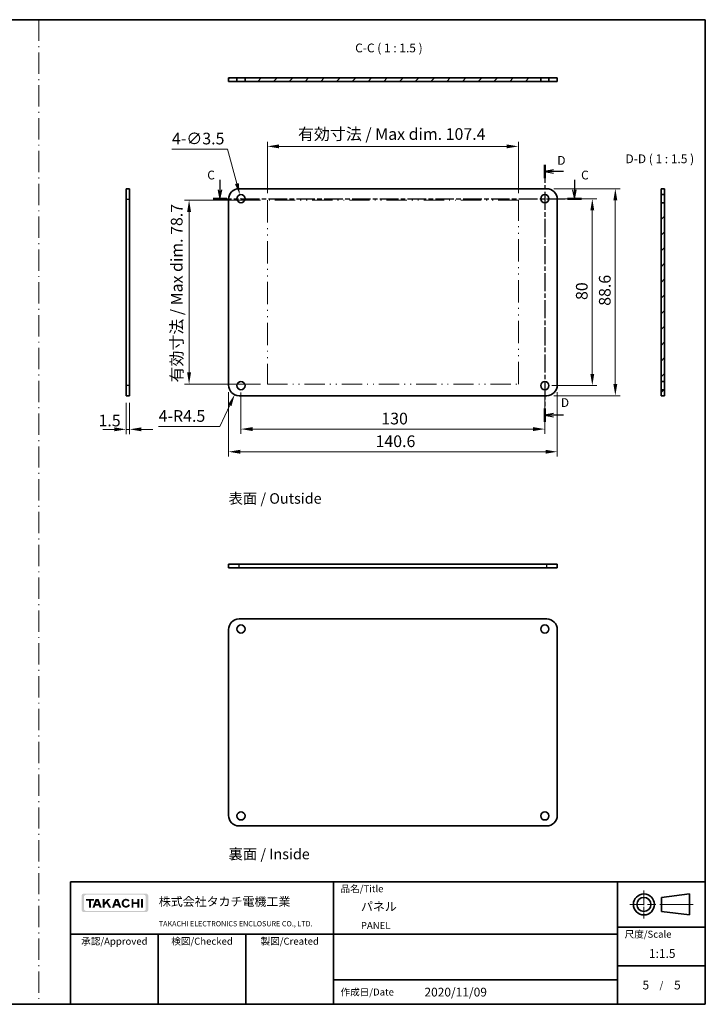
# Model space of a CAD drawing. Units: millimetres. Extents: x 0 to 4341, y 0 to 702.
# Drawn here: x 4048 to 4341, y 0 to 422 of the extents above; entities that cross this region are included whole.
import ezdxf
from ezdxf.enums import TextEntityAlignment as Align

# ---------------------------------------------------------------- set-up
doc = ezdxf.new("R2010")
doc.units = ezdxf.units.MM
doc.header["$LTSCALE"] = 2
for name, pattern in [('CHAIN', [0.35429999999999995, 0.2362, -0.0295, 0.0591, -0.0295]), ('DASH_DOT', [0.37, 0.24, -0.06, 0.01, -0.06]), ('DASH_DOUBLE_DOT', [0.43979999999999997, 0.24, -0.06, 0.0098, -0.06, 0.01, -0.06])]:
    doc.linetypes.add(name, pattern=pattern)
doc.layers.get('Defpoints').update_dxf_attribs({"lineweight": 25})
for name, color, linetype, lineweight in [('Border (ISO)', 7, 'Continuous', 35), ('Dimension (ISO)', 7, 'Continuous', 18), ('Hatch (ISO)', 1, 'Continuous', 18), ('Section Line (ISO)', 7, 'CHAIN', 25), ('Sketch Geometry (ISO)', 7, 'Continuous', 18), ('Symbol (ISO)', 7, 'Continuous', 18), ('Title (ISO)', 7, 'Continuous', 35), ('Visible (ISO)', 7, 'Continuous', 35), ('Visible Narrow (ISO)', 7, 'Continuous', 25)]:
    doc.layers.add(name, color=color, linetype=linetype, lineweight=lineweight)
doc.styles.add('Note Text (TK)', font='txt')
doc.styles.add('文字スタイル67', font='arial.ttf')
doc.dimstyles.new('Default - Method 1b (TK)', dxfattribs={"dimscale": 2, "dimtxt": 2.5, "dimasz": 2.5, "dimexe": 1, "dimexo": 1.499999999999999, "dimgap": 1, "dimtad": 1, "dimtoh": 1, "dimrnd": 1e-08, "dimdsep": 46, "dimtxsty": 'Note Text (TK)', "dimcen": 0.09, "dimdle": 5, "dimclrd": 100, "dimclre": 100, "dimclrt": 7, "dimadec": 1, "dimazin": 1, "dimtfac": 1, "dimtmove": 0, "dimatfit": 3, "dimfxl": 1, "dimtolj": 1, "dimlwd": -1, "dimlwe": -1, "dimarcsym": 0})

# ---------------------------------------------------------------- blocks, each defined once
blk = doc.blocks.new('図面枠 tk図枠')
at = {"layer": 'Border (ISO)'}
for p, q in [((14.49999999999999, 289), (405.4999999999999, 289)), ((14.49999999999999, 289), (14.50000000000001, 8.000000000000007)), ((405.4999999999999, 289), (405.4999999999999, 8.000000000000007)), ((14.50000000000001, 8.000000000000007), (405.4999999999999, 8.000000000000007))]:
    blk.add_line(p, q, dxfattribs=at)
blk = doc.blocks.new('表題欄 tk表題欄')
at = {"layer": 'Hatch (ISO)'}
h = blk.add_hatch(color=256, dxfattribs=at)
edge = h.paths.add_edge_path(flags=0)
edge.add_arc((95.57537688673352, 236.2990653650367), 0.5958259999999996, 269.9999999999897, 360)
edge.add_line((96.17120288673351, 236.2990653650368), (96.17120288673348, 239.7107813650365))
edge.add_arc((95.5753768867335, 239.7107813650366), 0.5958259999999996, 0, 90.0000000000068)
edge.add_line((95.57537688673342, 240.3066073650366), (79.13710888673356, 240.3066073650366))
edge.add_arc((79.13710888673353, 239.7107813650366), 0.5958259999999996, 89.99999999999744, 180)
edge.add_line((78.54128288673353, 239.7107813650365), (78.54128288673331, 236.2990653650368))
edge.add_arc((79.13710888673332, 236.2990653650365), 0.5958259999999996, 180, 270.0000000000231)
edge.add_line((79.13710888673356, 235.7032393650365), (95.57537688673342, 235.7032393650367))
edge = h.paths.add_edge_path()
edge.add_line((77.83935088673357, 239.9556413650366), (77.83935088673357, 236.0542053650368))
edge.add_arc((78.54128288673346, 236.0542053650367), 0.7019319999998935, 180, 270.0000000000087)
edge.add_line((78.54128288673357, 235.3522733650368), (96.17120288673352, 235.3522733650368))
edge.add_arc((96.17120288673351, 236.0542053650367), 0.7019319999998921, 270, 360)
edge.add_line((96.8731348867334, 236.0542053650368), (96.87313488673352, 239.9556413650366))
edge.add_arc((96.1712028867336, 239.9556413650367), 0.7019319999998921, 0, 90.00000000000873)
edge.add_line((96.17120288673348, 240.6575733650367), (78.54128288673357, 240.6575733650366))
edge.add_arc((78.54128288673357, 239.9556413650366), 0.7019319999999984, 90, 180)
for points in [[(79.07181288673355, 239.1476033650369), (79.07181288673355, 238.6578833650367), (79.92066088673353, 238.6578833650367), (79.92066088673353, 236.6581933650368), (80.50832488673353, 236.6581933650368), (80.50832488673353, 238.6578833650367), (81.35717288673355, 238.6578833650367), (81.35717288673355, 239.1476033650369)], [(85.68407849525303, 236.6581933650368), (84.9434673993943, 237.8918698287545), (84.41792288673358, 237.3246628822781), (84.41792288673358, 236.6581933650368), (83.89555488673355, 236.6581933650368), (83.89555488673355, 239.1476033650369), (84.41792288673358, 239.1476033650369), (84.41792288673358, 238.0993979968839), (85.38913556809511, 239.1476033650369), (86.10696490847272, 239.1476033650369), (85.31925422435492, 238.2974470774499), (86.30334488673353, 236.6581933650368)], [(92.09142939614459, 239.1476033650369), (92.09142939614459, 236.6581933650368), (92.60971639614465, 236.6581933650368), (92.60971639614465, 237.6580383650368), (93.76872039614462, 237.6580383650368), (93.76872039614462, 236.6581933650368), (94.28700739614459, 236.6581933650368), (94.28700739614459, 239.1476033650369), (93.76872039614462, 239.1476033650369), (93.76872039614462, 238.1477583650367), (92.60971639614465, 238.1477583650367), (92.60971639614465, 239.1476033650369)], [(94.84202339614467, 239.1476033650369), (94.84202339614467, 236.6581933650368), (95.36439139614473, 236.6581933650368), (95.36439139614473, 239.1476033650369)]]:
    blk.add_hatch(color=256, dxfattribs=at).paths.add_polyline_path(points)
h = blk.add_hatch(color=256, dxfattribs=at)
h.paths.add_polyline_path([(82.59020695886475, 237.7110913650368), (81.95242681460243, 237.7110913650368), (82.27131688673356, 238.5794973650367)], flags=0)
h.paths.add_polyline_path([(82.77903014574996, 237.1968853650368), (81.76360362771717, 237.1968853650368), (81.56578886050404, 236.6581933650368), (80.94907288673355, 236.6581933650368), (81.86321688673357, 239.1476033650369), (82.67941688673353, 239.1476033650369), (83.59356088673351, 236.6581933650368), (82.97684491296302, 236.6581933650368)])
h = blk.add_hatch(color=256, dxfattribs=at)
h.paths.add_polyline_path([(87.52707281460246, 237.7110913650368), (88.16485295886469, 237.7110913650368), (87.84596288673359, 238.5794973650367)], flags=0)
h.paths.add_polyline_path([(87.14043486050403, 236.6581933650368), (87.3382496277172, 237.1968853650368), (88.35367614574989, 237.1968853650368), (88.551490912963, 236.6581933650368), (89.16820688673343, 236.6581933650368), (88.25406288673352, 239.1476033650369), (87.43786288673356, 239.1476033650369), (86.52371888673358, 236.6581933650368)])
h = blk.add_hatch(color=256, dxfattribs=at)
edge = h.paths.add_edge_path()
edge.add_arc((90.52309888673334, 237.9028983650369), 1.273272000000011, 38.55054079078439, 336.5820184016556)
edge.add_line((91.69149139614446, 237.3968543650369), (91.17255542714857, 237.6216113977801))
edge.add_ellipse((90.52309888673352, 237.9028983650369), major_axis=(0, -0.7998759999999119), ratio=0.8673469387756529, start_angle=128.5505407907963, end_angle=426.582018401653, ccw=False)
edge.add_line((91.09381514418376, 238.3576891122095), (91.51887237036831, 238.6964075050431))
at = {"layer": 'Title (ISO)'}
for p, q in [((74.70882392282105, 244.052739026017), (255.7088239228211, 244.052739026017)), ((74.70882392282105, 209.052739026017), (74.70882392282105, 244.052739026017)), ((149.7088239228211, 244.052739026017), (149.7088239228211, 209.052739026017)), ((230.7088239228211, 244.052739026017), (230.7088239228211, 209.052739026017)), ((255.7088239228211, 244.052739026017), (255.7088239228211, 209.052739026017)), ((243.2088239228211, 239.552739026017), (251.2088239228211, 240.5527390260171)), ((243.2088239228211, 239.552739026017), (243.2088239228211, 235.552739026017)), ((251.2088239228211, 234.552739026017), (251.2088239228211, 240.5527390260171)), ((243.2088239228211, 235.552739026017), (251.2088239228211, 234.552739026017)), ((230.7088239228211, 231.052739026017), (255.7088239228211, 231.052739026017)), ((74.70882392282105, 229.052739026017), (230.7088239228211, 229.052739026017)), ((99.70882392282108, 229.052739026017), (99.70882392282108, 209.052739026017)), ((124.708823922821, 229.052739026017), (124.708823922821, 209.052739026017)), ((230.7088239228211, 220.052739026017), (255.7088239228211, 220.052739026017)), ((149.7088239228211, 216.052739026017), (230.7088239228211, 216.052739026017)), ((255.7088239228211, 209.052739026017), (74.70882392282105, 209.052739026017))]:
    blk.add_line(p, q, dxfattribs=at)
at = {"layer": 'Title (ISO)', "color": 4, "linetype": 'CHAIN', "lineweight": 18, "ltscale": 8.889559745788574}
blk.add_line((238.2088239228211, 241.552739026017), (238.2088239228211, 233.552739026017), dxfattribs=at)
at = {"layer": 'Title (ISO)', "color": 4, "linetype": 'CHAIN', "lineweight": 18, "ltscale": 20.00163269042969}
blk.add_line((252.2088239228211, 237.552739026017), (234.2088239228211, 237.552739026017), dxfattribs=at)
at = {"layer": 'Title (ISO)'}
for radius in [3, 2]:
    blk.add_circle((238.2088239228211, 237.552739026017), radius, dxfattribs=at)
at = {"layer": 'Title (ISO)', "color": 1, "char_height": 2.000000029802322, "line_spacing_factor": 1.5, "style": 'Note Text (TK)'}
for s, insert, attachment_point in [('\\fＭＳ Ｐゴシック|b0|i0;\\H2.0000;品名/Title', (151.708823922821, 242.052739026017), 4), ('\\fＭＳ Ｐゴシック|b0|i0;\\H2.0000;承認/Approved', (87.20882392282108, 227.052739026017), 5), ('\\fＭＳ Ｐゴシック|b0|i0;\\H2.0000;検図/Checked', (112.208823922821, 227.052739026017), 5), ('\\fＭＳ Ｐゴシック|b0|i0;\\H2.0000;製図/Created', (137.2088239228211, 227.052739026017), 5), ('\\fＭＳ Ｐゴシック|b0|i0;\\H2.0000;尺度/Scale', (232.7088239228211, 229.052739026017), 4), ('\\fＭＳ Ｐゴシック|b0|i0;\\H2.0000;作成日/Date', (151.708823922821, 212.552739026017), 4)]:
    blk.add_mtext(s, dxfattribs=dict(at, insert=insert, attachment_point=attachment_point))
at = {"layer": 'Title (ISO)', "color": 7, "line_spacing_factor": 1.5, "style": 'Note Text (TK)'}
for s, insert, char_height, attachment_point in [('株式会社タカチ電機工業', (99.87313488673345, 238.052739026017), 2.5, 4), ('\\fArial|b0|i0;\\H1.4986;TAKACHI ELECTRONICS ENCLOSURE CO., LTD.', (99.87313488673342, 232.052739026017), 1.49859994649887, 4), ('\\fＭＳ Ｐゴシック|b0|i0;\\H2.0000;/', (243.2088239228211, 214.552739026017), 2.000000029802322, 5)]:
    blk.add_mtext(s, dxfattribs=dict(at, insert=insert, char_height=char_height, attachment_point=attachment_point))
at = {"layer": 'Title (ISO)', "color": 7}
for tag, p, height, style in [('<品名>_001', (157.4957557410029, 235.6393867532898), 2.5, 'Note Text (TK)'), ('<Title>_001', (157.7088239228211, 230.5520568828656), 2.000000029802322, '文字スタイル67'), ('<尺度>_001', (240.3821193773665, 222.302739026017), 2.5, 'Note Text (TK)'), ('作成日_001', (175.5895057410029, 211.2814322078352), 2.5, 'Note Text (TK)'), ('<ページ_No.>_001', (237.9488807410029, 213.302739026017), 2.5, 'Note Text (TK)'), ('<総ページ数>_001', (246.7997330137301, 213.302739026017), 2.5, 'Note Text (TK)')]:
    blk.add_attdef(tag, p, '', height=height, dxfattribs=dict(at, style=style))
at = {"layer": 'Title (ISO)', "color": 7, "style": 'Note Text (TK)'}
blk.add_attdef('<承認>', text='', height=2.5, dxfattribs=at).set_placement((87.20882392282108, 217.052739026017), align=Align.MIDDLE_CENTER)
blk = doc.blocks.new('*D101')
at = {"layer": 'Defpoints', "color": 0}
for p in [(4142.37480236938, 264.8508495379684), (4272.374802373451, 264.8508495024317), (4272.374802373451, 246.2488283094824)]:
    blk.add_point(p, dxfattribs=at)
at = {"layer": 'Dimension (ISO)', "color": 100}
for p, q in [((4142.37480236938, 261.8508495379684), (4142.37480236938, 244.2488283094824)), ((4272.374802373451, 261.8508495024317), (4272.374802373451, 244.2488283094824)), ((4147.374802369379, 246.2488283094824), (4267.37480237345, 246.2488283094824))]:
    blk.add_line(p, q, dxfattribs=at)
for points in [[(4147.374802369379, 247.0821616428157), (4147.374802369379, 245.415494976149), (4142.37480236938, 246.2488283094824)], [(4267.37480237345, 247.0821616428157), (4267.37480237345, 245.415494976149), (4272.374802373451, 246.2488283094824)]]:
    blk.add_solid(points, dxfattribs=at)
at = {"layer": 'Dimension (ISO)', "color": 7, "insert": (4202.431620553233, 250.7488283094823), "char_height": 5, "attachment_point": 4, "style": 'Note Text (TK)'}
blk.add_mtext('\\A1;130', dxfattribs=at)
blk = doc.blocks.new('*D102')
at = {"layer": 'Defpoints', "color": 0}
for p in [(4137.074802370634, 265.0508495391624), (4277.674802372305, 265.0508495007277), (4277.674802372305, 236.544375281921)]:
    blk.add_point(p, dxfattribs=at)
at = {"layer": 'Dimension (ISO)', "color": 100}
for p, q in [((4137.074802370634, 262.0508495391624), (4137.074802370634, 234.544375281921)), ((4277.674802372305, 262.0508495007277), (4277.674802372305, 234.544375281921)), ((4142.074802370634, 236.544375281921), (4272.674802372306, 236.544375281921))]:
    blk.add_line(p, q, dxfattribs=at)
for points in [[(4142.074802370634, 237.3777086152544), (4142.074802370634, 235.7110419485877), (4137.074802370634, 236.544375281921)], [(4272.674802372306, 237.3777086152544), (4272.674802372306, 235.7110419485877), (4277.674802372305, 236.544375281921)]]:
    blk.add_solid(points, dxfattribs=at)
at = {"layer": 'Dimension (ISO)', "color": 7, "insert": (4199.945825098743, 241.044375281921), "char_height": 5, "attachment_point": 4, "style": 'Note Text (TK)'}
blk.add_mtext('\\A1;140.6', dxfattribs=at)
blk = doc.blocks.new('*D103')
at = {"layer": 'Defpoints', "color": 0}
for p in [(4272.374802380286, 344.8508495521613), (4292.673594390394, 344.8508495521613), (4272.374802373452, 264.8508495024318)]:
    blk.add_point(p, dxfattribs=at)
at = {"layer": 'Dimension (ISO)', "color": 100}
for p, q in [((4275.374802380286, 344.8508495521613), (4294.673594390394, 344.8508495521613)), ((4292.673594390394, 269.8508495024318), (4292.673594390394, 339.8508495521613)), ((4275.374802373452, 264.8508495024318), (4294.673594390394, 264.8508495024318))]:
    blk.add_line(p, q, dxfattribs=at)
for points in [[(4291.84026105706, 339.8508495521613), (4293.506927723727, 339.8508495521613), (4292.673594390394, 344.8508495521613)], [(4291.84026105706, 269.8508495024318), (4293.506927723727, 269.8508495024318), (4292.673594390394, 264.8508495024318)]]:
    blk.add_solid(points, dxfattribs=at)
at = {"layer": 'Dimension (ISO)', "color": 7, "insert": (4288.173594390393, 301.5127813454783), "char_height": 5, "attachment_point": 4, "rotation": 90, "style": 'Note Text (TK)'}
blk.add_mtext('\\A1;80', dxfattribs=at)
blk = doc.blocks.new('*D104')
at = {"layer": 'Defpoints', "color": 0}
for p in [(4273.174802394069, 349.1508495521979), (4302.518257317167, 349.1508495521979), (4273.17480236985, 260.5508495019579)]:
    blk.add_point(p, dxfattribs=at)
at = {"layer": 'Dimension (ISO)', "color": 100}
for p, q in [((4276.174802394069, 349.1508495521979), (4304.518257317168, 349.1508495521979)), ((4302.518257317167, 265.5508495019579), (4302.518257317167, 344.150849552198)), ((4276.17480236985, 260.5508495019579), (4304.518257317168, 260.5508495019579))]:
    blk.add_line(p, q, dxfattribs=at)
for points in [[(4301.684923983835, 344.150849552198), (4303.351590650501, 344.150849552198), (4302.518257317167, 349.1508495521979)], [(4301.684923983835, 265.5508495019579), (4303.351590650501, 265.5508495019579), (4302.518257317167, 260.5508495019579)]]:
    blk.add_solid(points, dxfattribs=at)
at = {"layer": 'Dimension (ISO)', "color": 7, "insert": (4298.018257317166, 299.0269858907142), "char_height": 5, "attachment_point": 4, "rotation": 90, "style": 'Note Text (TK)'}
blk.add_mtext('\\A1;88.6', dxfattribs=at)
blk = doc.blocks.new('*D105')
at = {"layer": 'Defpoints', "color": 0}
for p in [(4141.921869047284, 346.5412197837036), (4142.827735705142, 343.1604793916918)]:
    blk.add_point(p, dxfattribs=at)
at = {"layer": 'Dimension (ISO)', "color": 100}
for p, q in [((4112.872748164937, 366.1219248273706), (4136.67523494361, 366.1219248273706)), ((4136.67523494361, 366.1219248273706), (4140.627773821774, 351.3708489151494)), ((4142.194802376212, 344.8508495876974), (4142.554802376213, 344.8508495876977)), ((4142.374802376212, 344.6708495876975), (4142.374802376212, 345.0308495876978))]:
    blk.add_line(p, q, dxfattribs=at)
blk.add_solid([(4141.432712010348, 351.5865314527347), (4139.822835633199, 351.1551663775644), (4141.921869047284, 346.5412197837036)], dxfattribs=at)
at = {"layer": 'Dimension (ISO)', "color": 7, "insert": (4112.872748164935, 370.6219248273712), "char_height": 5, "attachment_point": 4, "style": 'Note Text (TK)'}
blk.add_mtext('\\A1;4-∅3.5', dxfattribs=at)
blk = doc.blocks.new('*D106')
at = {"layer": 'Defpoints', "color": 0}
for p in [(4141.574802370635, 265.0508495379327), (4139.679482148069, 260.969457464885)]:
    blk.add_point(p, dxfattribs=at)
at = {"layer": 'Dimension (ISO)', "color": 100}
for p, q in [((4133.36174807285, 247.3648172213925), (4137.573570789663, 256.434577383721)), ((4107.167336443485, 247.3648172213923), (4133.36174807285, 247.3648172213925))]:
    blk.add_line(p, q, dxfattribs=at)
blk.add_solid([(4136.817757442803, 256.785562610122), (4138.329384136524, 256.0835921573198), (4139.679482148069, 260.969457464885)], dxfattribs=at)
at = {"layer": 'Dimension (ISO)', "color": 7, "insert": (4107.167336443485, 251.8648172213927), "char_height": 5, "attachment_point": 4, "style": 'Note Text (TK)'}
blk.add_mtext('\\A1;4-R4.5', dxfattribs=at)
blk = doc.blocks.new('*D107')
at = {"layer": 'Defpoints', "color": 0}
for p in [(4261.074802382349, 367.2654732231024), (4153.67480238235, 344.2008495450648), (4261.074802382349, 344.2008495450648)]:
    blk.add_point(p, dxfattribs=at)
at = {"layer": 'Dimension (ISO)', "color": 100}
for p, q in [((4153.67480238235, 347.2008495450648), (4153.67480238235, 369.2654732231024)), ((4158.67480238235, 367.2654732231024), (4256.074802382349, 367.2654732231024)), ((4261.074802382349, 347.2008495450648), (4261.074802382349, 369.2654732231024))]:
    blk.add_line(p, q, dxfattribs=at)
for points in [[(4158.67480238235, 368.0988065564358), (4158.67480238235, 366.4321398897691), (4153.67480238235, 367.2654732231024)], [(4256.074802382349, 368.0988065564358), (4256.074802382349, 366.4321398897691), (4261.074802382349, 367.2654732231024)]]:
    blk.add_solid(points, dxfattribs=at)
at = {"layer": 'Dimension (ISO)', "color": 7, "insert": (4166.792416018714, 372.560927768557), "char_height": 5, "attachment_point": 4, "style": 'Note Text (TK)'}
blk.add_mtext('\\A1;有効寸法 / Max dim. 107.4', dxfattribs=at)
blk = doc.blocks.new('*D108')
at = {"layer": 'Defpoints', "color": 0}
for p in [(4120.197093516162, 344.200849545065), (4153.674802382352, 344.200849545065), (4153.674802382352, 265.5008495450649)]:
    blk.add_point(p, dxfattribs=at)
at = {"layer": 'Dimension (ISO)', "color": 100}
for p, q in [((4150.674802382352, 344.200849545065), (4118.197093516163, 344.200849545065)), ((4120.197093516162, 270.5008495450649), (4120.197093516162, 339.2008495450649)), ((4150.674802382352, 265.5008495450649), (4118.197093516163, 265.5008495450649))]:
    blk.add_line(p, q, dxfattribs=at)
for points in [[(4119.363760182829, 339.2008495450649), (4121.030426849496, 339.2008495450649), (4120.197093516162, 344.200849545065)], [(4119.363760182829, 270.5008495450649), (4121.030426849496, 270.5008495450649), (4120.197093516162, 265.5008495450649)]]:
    blk.add_solid(points, dxfattribs=at)
at = {"layer": 'Dimension (ISO)', "color": 7, "insert": (4114.901638970706, 266.2002813632455), "char_height": 5, "attachment_point": 4, "rotation": 90, "style": 'Note Text (TK)'}
blk.add_mtext('\\A1;有効寸法 / Max dim. 78.7', dxfattribs=at)
blk = doc.blocks.new('*D109')
at = {"layer": 'Defpoints', "color": 0}
for p in [(4093.256484548608, 260.550849537932), (4094.756484548608, 260.550849537932), (4094.756484548608, 246.1366122770155)]:
    blk.add_point(p, dxfattribs=at)
at = {"layer": 'Dimension (ISO)', "color": 100}
for p, q in [((4093.256484548608, 257.550849537932), (4093.256484548608, 244.1366122770155)), ((4094.756484548608, 257.550849537932), (4094.756484548608, 244.1366122770155)), ((4088.256484548608, 246.1366122770155), (4083.256484548608, 246.1366122770155)), ((4093.256484548608, 246.1366122770155), (4094.756484548608, 246.1366122770155)), ((4099.756484548609, 246.1366122770155), (4104.756484548608, 246.1366122770155))]:
    blk.add_line(p, q, dxfattribs=at)
for points in [[(4088.256484548608, 246.9699456103489), (4088.256484548608, 245.3032789436822), (4093.256484548608, 246.1366122770155)], [(4099.756484548609, 246.9699456103489), (4099.756484548609, 245.3032789436822), (4094.756484548608, 246.1366122770155)]]:
    blk.add_solid(points, dxfattribs=at)
at = {"layer": 'Dimension (ISO)', "color": 7, "insert": (4081.458887860846, 249.9146790579373), "char_height": 5, "attachment_point": 4, "style": 'Note Text (TK)'}
blk.add_mtext('\\A1;1.5', dxfattribs=at)

msp = doc.modelspace()

# ---------------------------------------------------------------- hatches: boundary and pattern name
at = {"layer": 'Hatch (ISO)'}
h = msp.add_hatch(dxfattribs=at)
h.set_pattern_fill('ANSI31', color=256, scale=38.1, style=0)
h.set_pattern_definition([(44.99999999999999, (3732.750000262905, 5.218047014804941), (-3.367596045400932, 3.367596045400933), [])])
h.paths.add_polyline_path([(4270.624802380285, 395.1101955958763), (4270.624802380285, 396.6101955958763), (4144.124802376214, 396.6101955958763), (4144.124802376214, 395.1101955958763)])
h.paths.add_polyline_path([(4277.670355751083, 395.1101955958763), (4277.670355751083, 396.6101955958763), (4274.124802380284, 396.6101955958763), (4274.124802380284, 395.1101955958763)])
h.paths.add_polyline_path([(4137.079249033773, 396.6101955958763), (4137.079249033773, 395.1101955958763), (4140.624802376215, 395.1101955958763), (4140.624802376215, 396.6101955958763)])
h = msp.add_hatch(dxfattribs=at)
h.set_pattern_fill('ANSI31', color=256, scale=38.1, style=0)
h.set_pattern_definition([(44.99999999999999, (3732.750000262905, 16.0267606483435), (-3.367596045400932, 3.367596045400933), [])])
h.paths.add_polyline_path([(4323.590132618075, 343.1008495521369), (4322.090132618075, 343.1008495521369), (4322.090132618075, 266.6008495024073), (4323.590132618075, 266.6008495024073)])
h.paths.add_polyline_path([(4322.090132618075, 260.5508495023705), (4323.590132618075, 260.5508495023705), (4323.590132618075, 263.1008495024073), (4322.090132618075, 263.1008495024073)])
h.paths.add_polyline_path([(4323.590132618075, 349.1508495521738), (4322.090132618075, 349.1508495521738), (4322.090132618075, 346.6008495521369), (4323.590132618075, 346.6008495521369)])

# ---------------------------------------------------------------- linework, layer by layer
at = {"layer": 'Section Line (ISO)', "linetype": 'CHAIN', "ltscale": 16.35898399353027}
msp.add_line((4272.374802380284, 359.3793508070051), (4272.374802380232, 249.3575867388703), dxfattribs=at)
at = {"layer": 'Section Line (ISO)', "linetype": 'Continuous', "lineweight": 50}
for p, q in [((4272.374802380284, 359.3793508070051), (4272.374802380282, 353.6853689556101)), ((4130.445822652752, 344.8508495876979), (4136.364327493261, 344.8508495876979)), ((4282.060404941407, 344.8508495876979), (4287.978909781917, 344.8508495876979)), ((4272.374802380234, 255.0515685902653), (4272.374802380232, 249.3575867388703))]:
    msp.add_line(p, q, dxfattribs=at)
at = {"layer": 'Section Line (ISO)', "linetype": 'Continuous'}
for p, q in [((4276.124802380283, 357.2823598813058), (4272.374802380283, 356.5323598813076)), ((4276.124802380283, 356.5323598813058), (4272.374802380283, 356.5323598813076)), ((4272.374802380283, 356.5323598813076), (4276.124802380283, 355.7823598813058)), ((4280.396981468973, 356.5323598813037), (4276.124802380283, 356.5323598813058)), ((4133.405075073006, 352.9135522913068), (4133.405075073006, 348.6008495876979)), ((4285.019657361661, 352.9135522913068), (4285.019657361661, 348.6008495876979)), ((4132.655075073006, 348.6008495876979), (4133.405075073006, 344.8508495876979)), ((4133.405075073006, 348.6008495876979), (4133.405075073006, 344.8508495876979)), ((4133.405075073006, 344.8508495876979), (4134.155075073006, 348.6008495876979)), ((4284.269657361662, 348.6008495876979), (4285.019657361661, 344.8508495876979)), ((4285.019657361661, 348.6008495876979), (4285.019657361661, 344.8508495876979)), ((4285.019657361661, 344.8508495876979), (4285.769657361661, 348.6008495876979)), ((4276.124802380233, 252.954577664566), (4272.374802380233, 252.2045776645678)), ((4276.124802380233, 252.204577664566), (4272.374802380233, 252.2045776645678)), ((4272.374802380233, 252.2045776645678), (4276.124802380233, 251.454577664566)), ((4280.396981468922, 252.2045776645639), (4276.124802380233, 252.204577664566))]:
    msp.add_line(p, q, dxfattribs=at)
at = {"layer": 'Section Line (ISO)', "linetype": 'CHAIN', "ltscale": 16.78145599365234}
msp.add_line((4130.445822652752, 344.8508495876979), (4287.978909781917, 344.8508495876979), dxfattribs=at)
at = {"layer": 'Sketch Geometry (ISO)', "color": 4, "linetype": 'DASH_DOT', "lineweight": 18, "ltscale": 18.98654556274414}
msp.add_line((4055.92119089718, 421.5051777582279), (4055.92119089718, 0.0038493794728005), dxfattribs=at)
at = {"layer": 'Sketch Geometry (ISO)', "color": 4, "linetype": 'DASH_DOUBLE_DOT', "lineweight": 18, "ltscale": 18.08903121948242}
for p, q in [((4261.074802382349, 344.2008495450648), (4153.67480238235, 344.2008495450648)), ((4153.67480238235, 265.5008495450648), (4261.074802382349, 265.5008495450648))]:
    msp.add_line(p, q, dxfattribs=at)
at = {"layer": 'Sketch Geometry (ISO)', "color": 4, "linetype": 'DASH_DOUBLE_DOT', "lineweight": 18, "ltscale": 19.88277435302734}
for p, q in [((4153.67480238235, 344.2008495450648), (4153.67480238235, 265.5008495450648)), ((4261.074802382349, 265.5008495450648), (4261.074802382349, 344.2008495450648))]:
    msp.add_line(p, q, dxfattribs=at)
at = {"layer": 'Visible (ISO)'}
for p, q in [((4137.079249033773, 396.6101955958763), (4137.074802392393, 396.6101955958763)), ((4137.074802392393, 396.6101955958763), (4137.074802392393, 395.1101955958763)), ((4137.079249033773, 396.6101955958763), (4137.079249033773, 395.1101955958763)), ((4140.624802376215, 396.6101955958763), (4137.079249033773, 396.6101955958763)), ((4140.624802376215, 395.1101955958763), (4140.624802376215, 396.6101955958763)), ((4140.624802376215, 396.6101955958763), (4144.124802376214, 396.6101955958763)), ((4270.624802380285, 396.6101955958763), (4144.124802376214, 396.6101955958763)), ((4144.124802376214, 396.6101955958763), (4144.124802376214, 395.1101955958763)), ((4270.624802380285, 395.1101955958763), (4270.624802380285, 396.6101955958763)), ((4270.624802380285, 396.6101955958763), (4274.124802380284, 396.6101955958763)), ((4277.670355751083, 396.6101955958763), (4274.124802380284, 396.6101955958763)), ((4274.124802380284, 396.6101955958763), (4274.124802380284, 395.1101955958763)), ((4277.670355751083, 395.1101955958763), (4277.670355751083, 396.6101955958763)), ((4277.674802394066, 396.6101955958763), (4277.670355751083, 396.6101955958763)), ((4277.674802394066, 396.6101955958763), (4277.674802394066, 395.1101955958763)), ((4137.074802392393, 395.1101955958763), (4137.079249033773, 395.1101955958763)), ((4137.079249033773, 395.1101955958763), (4140.624802376215, 395.1101955958763)), ((4144.124802376214, 395.1101955958763), (4140.624802376215, 395.1101955958763)), ((4144.124802376214, 395.1101955958763), (4270.624802380285, 395.1101955958763)), ((4274.124802380284, 395.1101955958763), (4270.624802380285, 395.1101955958763)), ((4274.124802380284, 395.1101955958763), (4277.670355751083, 395.1101955958763)), ((4277.670355751083, 395.1101955958763), (4277.674802394066, 395.1101955958763)), ((4093.256484548608, 349.1508495881717), (4093.256484548607, 344.6508495894021)), ((4093.256484548608, 349.1508495881717), (4094.756484548608, 349.1508495881717)), ((4094.756484548607, 344.6508495894021), (4094.756484548608, 349.1508495881717)), ((4207.374802394459, 349.1508495522297), (4141.574802394852, 349.1508495881717)), ((4273.174802394067, 349.1508495521978), (4207.374802394459, 349.1508495522297)), ((4323.590132618075, 349.1508495521738), (4322.090132618075, 349.1508495521738)), ((4322.090132618075, 349.1508495521738), (4322.090132618075, 346.6008495521369)), ((4322.090132618075, 346.6008495521369), (4323.590132618075, 346.6008495521369)), ((4322.090132618075, 343.1008495521369), (4322.090132618075, 346.6008495521369)), ((4323.590132618075, 346.6008495521369), (4323.590132618075, 349.1508495521738)), ((4323.590132618075, 346.6008495521369), (4323.590132618075, 343.1008495521369)), ((4093.256484548607, 265.0508495391624), (4093.256484548607, 344.6508495894021)), ((4094.756484548607, 344.6508495894021), (4094.756484548607, 265.0508495391624)), ((4137.074802392393, 344.6508495894021), (4137.074802370634, 265.0508495391624)), ((4277.674802372305, 265.0508495007278), (4277.674802394066, 344.6508495509674)), ((4323.590132618075, 343.1008495521369), (4322.090132618075, 343.1008495521369)), ((4322.090132618075, 343.1008495521369), (4322.090132618075, 266.6008495024073)), ((4323.590132618075, 266.6008495024073), (4323.590132618075, 343.1008495521369)), ((4322.090132618075, 266.6008495024073), (4323.590132618075, 266.6008495024073)), ((4322.090132618075, 263.1008495024073), (4322.090132618075, 266.6008495024073)), ((4323.590132618075, 266.6008495024073), (4323.590132618075, 263.1008495024073)), ((4093.256484548607, 265.0508495391625), (4093.256484548608, 260.5508495379321)), ((4094.756484548608, 260.5508495379321), (4094.756484548607, 265.0508495391625)), ((4323.590132618075, 263.1008495024074), (4322.090132618075, 263.1008495024074)), ((4322.090132618075, 263.1008495024074), (4322.090132618075, 260.5508495023705)), ((4323.590132618075, 260.5508495023705), (4323.590132618075, 263.1008495024074)), ((4093.256484548608, 260.550849537932), (4094.756484548608, 260.550849537932)), ((4141.574802370632, 260.550849537932), (4207.37480237024, 260.5508495379002)), ((4207.37480237024, 260.5508495379002), (4273.174802369848, 260.5508495019579)), ((4322.090132618075, 260.5508495023705), (4323.590132618075, 260.5508495023705)), ((4141.574802370607, 188.3789139504017), (4137.074802370609, 188.3789139504031)), ((4137.074802370609, 186.878913950403), (4137.074802370609, 188.3789139504031)), ((4137.074802370609, 186.878913950403), (4141.574802370607, 186.8789139504017)), ((4141.574802370607, 188.3789139504017), (4207.374802370216, 188.3789139504017)), ((4207.374802370216, 186.8789139504017), (4141.574802370607, 186.8789139504017)), ((4207.374802370216, 188.3789139504017), (4273.174802369823, 188.3789139504017)), ((4273.174802369823, 186.8789139504017), (4207.374802370216, 186.8789139504017)), ((4277.67480237228, 188.3789139504031), (4273.174802369823, 188.3789139504017)), ((4273.174802369823, 186.8789139504017), (4277.67480237228, 186.878913950403)), ((4277.67480237228, 186.878913950403), (4277.67480237228, 188.3789139504031)), ((4207.374802370192, 164.9533703166068), (4141.574802370583, 164.953370316575)), ((4273.174802369799, 164.9533703525491), (4207.374802370192, 164.9533703166068)), ((4137.074802370586, 160.4533703153446), (4137.074802392344, 80.85337026510489)), ((4277.674802394017, 80.85337030353956), (4277.674802372257, 160.4533703537792)), ((4141.574802394802, 76.35337026633526), (4207.374802394411, 76.35337030227736)), ((4207.374802394411, 76.35337030227736), (4273.174802394019, 76.3533703023092))]:
    msp.add_line(p, q, dxfattribs=at)
for centre in [(4142.374802376214, 344.8508495876979), (4272.374802380284, 344.8508495521612), (4142.37480236938, 264.8508495379684), (4272.374802373451, 264.8508495024317), (4142.374802369331, 160.6533703165386), (4272.374802373402, 160.6533703520753), (4142.374802376165, 80.65337026680905), (4272.374802380237, 80.65337030234576)]:
    msp.add_circle(centre, 1.75, dxfattribs=at)
for centre, radius, start, end in [((4141.574802392393, 344.6508495881718), 4.50000000000001, 89.99999996870783, 180), ((4273.174802394065, 344.6508495521978), 4.50000000000001, 0, 89.99999999997395), ((4141.574802370635, 265.0508495379321), 4.50000000000001, 180, 269.9999999999739), ((4273.174802372305, 265.0508495019579), 4.500000000000001, 269.9999999687078, 0), ((4141.574802370586, 160.453370316575), 4.50000000000001, 90.00000000002605, 180), ((4273.174802372257, 160.4533703525491), 4.500000000000001, 0, 90.00000003129219), ((4141.574802392343, 80.85337026633528), 4.50000000000001, 180, 270.0000000312922), ((4273.174802394017, 80.85337030230917), 4.499999999999992, 270.000000000026, 0)]:
    msp.add_arc(centre, radius, start, end, dxfattribs=at)
at = {"layer": 'Visible Narrow (ISO)'}
for p, q in [((4093.256484548607, 344.6508495894021), (4094.756484548607, 344.6508495894021)), ((4093.256484548607, 265.0508495391624), (4094.756484548607, 265.0508495391624)), ((4141.574802370607, 186.8789139504017), (4141.574802370607, 188.3789139504017)), ((4273.174802369823, 186.8789139504017), (4273.174802369823, 188.3789139504017))]:
    msp.add_line(p, q, dxfattribs=at)

# ---------------------------------------------------------------- block references
at = {"xscale": 1.5, "yscale": 1.5, "zscale": 1.5}
msp.add_blockref('図面枠 tk図枠', (3732.750000262905, -12.00000030042724), dxfattribs=at)
ref = msp.add_blockref('表題欄 tk表題欄', (3957.436764378673, -313.5791088394528), dxfattribs=dict(xscale=1.5, yscale=1.5, zscale=1.5))
ref.add_attrib('<品名>_001', 'パネル', (4193.72301162654, 39.99715879048188), dxfattribs={"layer": 'Title (ISO)', "color": 7, "height": 3.75, "style": 'Note Text (TK)'})
ref.add_attrib('<尺度>_001', '1:1.5', (4316.901988899267, 19.87499969957281), dxfattribs={"layer": 'Title (ISO)', "color": 7, "height": 3.75, "style": 'Note Text (TK)'})
ref.add_attrib('作成日_001', '2020/11/09', (4220.874290035631, 3.343039472300062), dxfattribs={"layer": 'Title (ISO)', "color": 7, "height": 3.75, "style": 'Note Text (TK)'})
ref.add_attrib('<Title>_001', 'PANEL', (4193.676671472274, 32.24999967722103), dxfattribs={"layer": 'Title (ISO)', "color": 7, "height": 3.000000044703483, "style": '文字スタイル67'})
ref.add_attrib('<ページ_No.>_001', '5', (4314.136363899267, 6.374999699572779), dxfattribs={"layer": 'Title (ISO)', "color": 7, "height": 3.75, "style": 'Note Text (TK)'})
ref.add_attrib('<総ページ数>_001', '5', (4327.636363899267, 6.374999699572779), dxfattribs={"layer": 'Title (ISO)', "color": 7, "height": 3.75, "style": 'Note Text (TK)'})

# ---------------------------------------------------------------- texts
at = {"layer": 'Section Line (ISO)', "char_height": 3.75, "attachment_point": 7, "style": 'Note Text (TK)'}
for s, insert in [('D', (4277.690742475757, 358.2318306285602)), ('C', (4127.96416671149, 351.9590310234492)), ('C', (4287.876431364841, 351.9511924630943)), ('D', (4279.220830199784, 254.5458593363896))]:
    msp.add_mtext(s, dxfattribs=dict(at, insert=insert))
at = {"layer": 'Symbol (ISO)', "color": 7, "char_height": 3.75, "attachment_point": 7, "style": 'Note Text (TK)'}
for s, insert in [('C-C ( 1 : 1.5 )', (4191.241505237408, 406.3601955958763)), ('D-D ( 1 : 1.5 )', (4306.866554621078, 358.9008495881474))]:
    msp.add_mtext(s, dxfattribs=dict(at, insert=insert))
at = {"layer": 'Symbol (ISO)', "color": 7, "char_height": 4.5, "attachment_point": 4, "line_spacing_factor": 1.5, "style": 'Note Text (TK)'}
for s, insert, width in [('表面 / Outside', (4137.074802381514, 215.9612865830736), 41.45152439514117), ('裏面 / Inside', (4137.074802381514, 63.73745220647606), 35.79702432015097)]:
    msp.add_mtext(s, dxfattribs=dict(at, insert=insert, width=width))

# ---------------------------------------------------------------- dimensions: what is measured, and where the dimension line sits
at = {"layer": 'Dimension (ISO)', "color": 100}
for base, p1, p2, angle, picture, middle in [((4261.074802382349, 367.2654732231024), (4153.67480238235, 344.2008495450648), (4261.074802382349, 344.2008495450648), 180, '*D107', (4207.374802382349, 367.2654732231024)), ((4120.197093516162, 344.200849545065), (4153.67480238235, 265.5008495450648), (4153.67480238235, 344.2008495450648), 90, '*D108', (4120.197093516162, 304.8508495450637))]:
    dim = msp.add_linear_dim(base=base, p1=p1, p2=p2, angle=angle, text='有効寸法 / Max dim. <>', dimstyle='Default - Method 1b (TK)', override={"dimtoh": 0, "dimdec": 2, "dimtp": 0, "dimtm": 0, "dimtdec": 2, "dimtofl": 0, "dimatfit": 1}, dxfattribs=at)
    dim.commit()
    dim.dimension.update_dxf_attribs({"geometry": picture, "text_midpoint": middle, "dimtype": 160})
dim = msp.add_diameter_dim_2p(p1=(4142.827735705142, 343.1604793916918), p2=(4141.921869047284, 346.5412197837036), text='4-<>', dimstyle='Default - Method 1b (TK)', override={"dimtih": 1, "dimdec": 2, "dimlfac": 1.000000000000048, "dimtp": 0, "dimtm": 0, "dimtdec": 2, "dimtofl": 0}, dxfattribs=at)
dim.commit()
dim.dimension.update_dxf_attribs({"geometry": '*D105', "text_midpoint": (4122.389793619481, 366.1219248273712), "dimtype": 163})
for base, p1, p2, angle, override, picture, middle in [((4302.518257317167, 349.1508495521979), (4273.174802369848, 260.5508495019578), (4273.174802394067, 349.1508495521978), 90, {"dimtoh": 0, "dimdec": 2, "dimtp": 0, "dimtm": 0, "dimtdec": 2, "dimtofl": 0, "dimatfit": 1}, '*D104', (4302.518257317166, 304.8508495270778)), ((4292.673594390394, 344.8508495521613), (4272.374802373451, 264.8508495024317), (4272.374802380284, 344.8508495521612), 90, {"dimtoh": 0, "dimdec": 2, "dimtp": 0, "dimtm": 0, "dimtdec": 2, "dimtofl": 0, "dimatfit": 1}, '*D103', (4292.673594390393, 304.8508495272965)), ((4277.674802372305, 236.544375281921), (4137.074802370634, 265.0508495391624), (4277.674802372305, 265.0508495007277), 180, {"dimtoh": 0, "dimdec": 2, "dimtp": 0, "dimtm": 0, "dimtdec": 2, "dimtofl": 0, "dimatfit": 1}, '*D102', (4207.37480237147, 236.544375281921)), ((4272.374802373451, 246.2488283094824), (4142.37480236938, 264.8508495379684), (4272.374802373451, 264.8508495024317), 180, {"dimtoh": 0, "dimdec": 2, "dimtp": 0, "dimtm": 0, "dimtdec": 2, "dimtofl": 0, "dimatfit": 1}, '*D101', (4207.374802371415, 246.2488283094824)), ((4094.756484548608, 246.1366122770155), (4093.256484548608, 260.550849537932), (4094.756484548608, 260.550849537932), 180, {"dimtoh": 0, "dimtmove": 2, "dimatfit": 1}, '*D109', (4085.265706042664, 249.9146790579373))]:
    dim = msp.add_linear_dim(base=base, p1=p1, p2=p2, angle=angle, dimstyle='Default - Method 1b (TK)', override=override, dxfattribs=at)
    dim.commit()
    dim.dimension.update_dxf_attribs({"geometry": picture, "text_midpoint": middle, "dimtype": 160})
dim = msp.add_radius_dim(center=(4141.574802370635, 265.0508495379327), mpoint=(4139.679482148069, 260.969457464885), text='4-<>', dimstyle='Default - Method 1b (TK)', override={"dimtih": 1, "dimdec": 2, "dimcen": 0, "dimtp": 0, "dimtm": 0, "dimtdec": 2, "dimtofl": 0}, dxfattribs=at)
dim.commit()
dim.dimension.update_dxf_attribs({"geometry": '*D106', "text_midpoint": (4117.138927352576, 247.3648172213927), "dimtype": 164})

doc.saveas('drawing.dxf')
